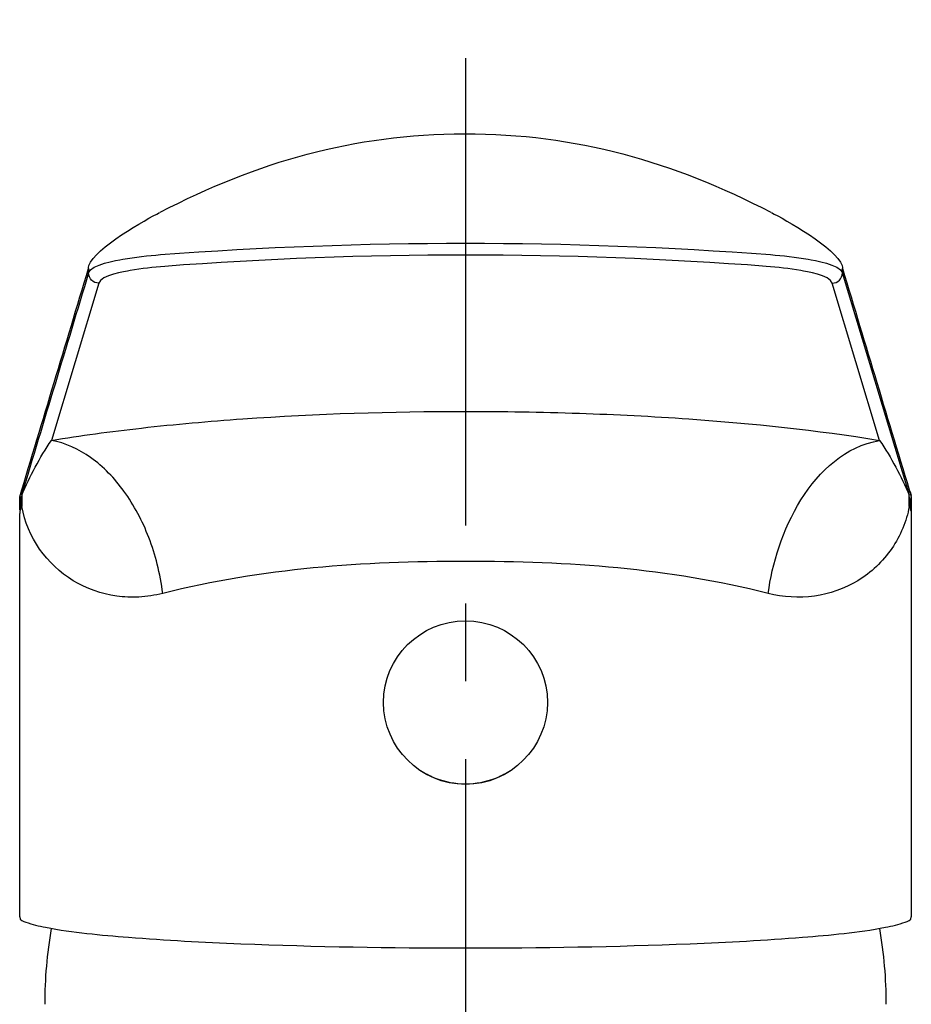
# Model space of a CAD drawing. Units: inches. Extents: x 65 to 145, y 64 to 233.
# Drawn here: x 84 to 127, y 185 to 233 of the extents above; entities that cross this region are included whole.
import ezdxf

# ---------------------------------------------------------------- set-up
doc = ezdxf.new("R2010")
doc.units = ezdxf.units.IN
doc.header["$MEASUREMENT"] = 0
doc.linetypes.add('AI-Linetype-4', pattern=[34.20524, 22.80355, -3.800563, 3.800563, -3.800563])

# ---------------------------------------------------------------- blocks, each defined once
blk = doc.blocks.new('block 86')
at = {"color": 250, "lineweight": 25}
blk.add_open_spline([(103.816, 196.067), (104.297, 195.877), (104.771, 195.787), (105.288, 195.787)], degree=3, dxfattribs=at)
blk = doc.blocks.new('block 87')
at = {"color": 250, "lineweight": 25}
blk.add_open_spline([(103.099, 196.437), (103.305, 196.303), (103.519, 196.19), (103.745, 196.096)], degree=3, dxfattribs=at)
blk = doc.blocks.new('block 88')
at = {"color": 250, "lineweight": 25}
blk.add_open_spline([(106.83, 196.095), (107.057, 196.19), (107.271, 196.303), (107.477, 196.437)], degree=3, dxfattribs=at)
blk = doc.blocks.new('block 89')
at = {"color": 250, "lineweight": 25}
blk.add_open_spline([(105.288, 195.787), (105.805, 195.787), (106.279, 195.877), (106.76, 196.067)], degree=3, dxfattribs=at)
blk = doc.blocks.new('block 90')
at = {"color": 250, "lineweight": 25}
blk.add_open_spline([(83.541, 209.088), (83.54, 209.053), (83.539, 209.018), (83.538, 208.983)], degree=3, dxfattribs=at)
blk = doc.blocks.new('block 91')
at = {"color": 250, "lineweight": 25}
blk.add_lwpolyline([(83.54, 209.158), (83.538, 209.784)], dxfattribs=at)
blk = doc.blocks.new('block 92')
at = {"color": 250, "lineweight": 25}
blk.add_open_spline([(83.57, 209.193), (83.56, 209.158), (83.55, 209.124), (83.541, 209.089)], degree=3, dxfattribs=at)
blk = doc.blocks.new('block 93')
at = {"color": 250, "lineweight": 25}
blk.add_open_spline([(83.594, 209.531), (83.589, 209.418), (83.604, 209.307), (83.57, 209.193)], degree=3, dxfattribs=at)
blk = doc.blocks.new('block 94')
at = {"color": 250, "lineweight": 25}
blk.add_open_spline([(83.611, 209.819), (83.592, 209.78), (83.603, 209.743), (83.601, 209.705)], degree=3, dxfattribs=at)
blk = doc.blocks.new('block 95')
at = {"color": 250, "lineweight": 25}
blk.add_open_spline([(105.288, 203.736), (107.49, 203.736), (109.297, 201.97), (109.288, 199.754), (109.278, 197.562), (107.486, 195.755), (105.288, 195.755)], degree=3, knots=[0, 0, 0, 0, 1, 1, 1, 2, 2, 2, 2], dxfattribs=at)
blk = doc.blocks.new('block 96')
at = {"color": 250, "lineweight": 25}
blk.add_open_spline([(105.288, 195.755), (103.09, 195.755), (101.297, 197.562), (101.288, 199.754), (101.278, 201.97), (103.086, 203.736), (105.288, 203.736)], degree=3, knots=[0, 0, 0, 0, 1, 1, 1, 2, 2, 2, 2], dxfattribs=at)
blk = doc.blocks.new('block 97')
at = {"color": 250, "lineweight": 25}
blk.add_open_spline([(83.538, 189.292), (83.538, 189.084), (83.708, 189.095), (83.839, 189.04), (84.152, 188.911), (84.475, 188.846), (84.803, 188.782), (86.142, 188.52), (87.491, 188.408), (88.846, 188.299), (90.669, 188.152), (92.493, 188.056), (94.32, 187.982), (97.975, 187.833), (101.63, 187.775), (105.288, 187.775), (108.945, 187.775), (112.6, 187.833), (116.255, 187.982), (118.082, 188.056), (119.907, 188.152), (121.73, 188.299), (123.085, 188.408), (124.434, 188.52), (125.773, 188.782), (126.101, 188.846), (126.424, 188.911), (126.737, 189.04), (126.868, 189.095), (127.038, 189.084), (127.038, 189.292)], degree=3, knots=[0, 0, 0, 0, 1, 1, 1, 2, 2, 2, 3, 3, 3, 4, 4, 4, 5, 5, 5, 6, 6, 6, 7, 7, 7, 8, 8, 8, 9, 9, 9, 10, 10, 10, 10], dxfattribs=at)
blk = doc.blocks.new('block 98')
at = {"color": 250, "lineweight": 25}
blk.add_open_spline([(127.035, 209.088), (127.036, 209.053), (127.037, 209.018), (127.038, 208.983)], degree=3, dxfattribs=at)
blk = doc.blocks.new('block 99')
at = {"color": 250, "lineweight": 25}
blk.add_open_spline([(126.975, 209.705), (126.975, 209.708), (126.974, 209.711), (126.974, 209.715)], degree=3, dxfattribs=at)
blk = doc.blocks.new('block 100')
at = {"color": 250, "lineweight": 25}
blk.add_open_spline([(127.006, 209.193), (126.972, 209.308), (126.987, 209.422), (126.982, 209.536)], degree=3, dxfattribs=at)
blk = doc.blocks.new('block 101')
at = {"color": 250, "lineweight": 25}
blk.add_open_spline([(127.035, 209.088), (127.026, 209.123), (127.016, 209.157), (127.007, 209.191)], degree=3, dxfattribs=at)
blk = doc.blocks.new('block 102')
at = {"color": 250, "lineweight": 25}
blk.add_lwpolyline([(127.038, 209.784), (127.037, 209.456)], dxfattribs=at)
blk = doc.blocks.new('block 103')
at = {"color": 250, "lineweight": 25}
blk.add_open_spline([(127.019, 209.919), (127.024, 209.899), (127.029, 209.879), (127.032, 209.858)], degree=3, dxfattribs=at)
blk = doc.blocks.new('block 104')
at = {"color": 250, "lineweight": 25}
blk.add_lwpolyline([(83.538, 189.292), (83.538, 208.983)], dxfattribs=at)
blk = doc.blocks.new('block 105')
at = {"color": 250, "lineweight": 25}
blk.add_lwpolyline([(127.038, 208.983), (127.038, 189.292)], dxfattribs=at)
blk = doc.blocks.new('block 106')
at = {"color": 250, "lineweight": 25}
blk.add_lwpolyline([(127.038, 209.72), (127.038, 209.088)], dxfattribs=at)
blk = doc.blocks.new('block 134')
at = {"color": 250, "lineweight": 25}
blk.add_open_spline([(84.777, 185.025), (84.777, 186.273), (84.881, 187.499), (85.092, 188.729)], degree=3, dxfattribs=at)
blk = doc.blocks.new('block 135')
at = {"color": 250, "lineweight": 25}
blk.add_open_spline([(125.483, 188.729), (125.695, 187.499), (125.799, 186.273), (125.799, 185.025)], degree=3, dxfattribs=at)
blk = doc.blocks.new('block 154')
at = {"color": 250, "lineweight": 25}
blk.add_open_spline([(126.979, 210.053), (126.991, 210.01), (127.004, 209.967), (127.017, 209.924)], degree=3, dxfattribs=at)
blk = doc.blocks.new('block 155')
at = {"color": 250, "lineweight": 25}
blk.add_open_spline([(126.932, 209.317), (126.925, 209.5), (126.926, 209.682), (126.934, 209.864)], degree=3, dxfattribs=at)
blk = doc.blocks.new('block 156')
at = {"color": 250, "lineweight": 25}
blk.add_open_spline([(86.918, 221.076), (87.175, 221.929), (89.759, 223.349), (90.36, 223.661)], degree=3, dxfattribs=at)
blk = doc.blocks.new('block 157')
at = {"color": 250, "lineweight": 25}
blk.add_open_spline([(90.387, 223.675), (95.155, 226.143), (99.814, 227.495), (105.243, 227.503)], degree=3, dxfattribs=at)
blk = doc.blocks.new('block 158')
at = {"color": 250, "lineweight": 25}
blk.add_open_spline([(105.243, 227.503), (110.706, 227.512), (115.391, 226.159), (120.189, 223.675)], degree=3, dxfattribs=at)
blk = doc.blocks.new('block 159')
at = {"color": 250, "lineweight": 25}
blk.add_open_spline([(120.215, 223.661), (120.816, 223.349), (123.401, 221.929), (123.658, 221.076)], degree=3, dxfattribs=at)
blk = doc.blocks.new('block 160')
at = {"color": 250, "lineweight": 25}
blk.add_open_spline([(126.975, 209.716), (126.974, 209.727), (126.973, 209.737), (126.971, 209.747)], degree=3, dxfattribs=at)
blk = doc.blocks.new('block 161')
at = {"color": 250, "lineweight": 25}
blk.add_open_spline([(83.641, 209.866), (83.65, 209.684), (83.65, 209.502), (83.643, 209.32)], degree=3, dxfattribs=at)
blk = doc.blocks.new('block 172')
at = {"color": 250, "lineweight": 25}
blk.add_lwpolyline([(105.288, 195.755), (105.288, 195.787)], dxfattribs=at)
blk = doc.blocks.new('block 173')
at = {"color": 250, "lineweight": 25}
blk.add_open_spline([(90.515, 205.076), (90.455, 205.556), (90.367, 206.033), (90.248, 206.503), (90.137, 206.945), (90, 207.38), (89.836, 207.806), (89.528, 208.606), (89.127, 209.372), (88.622, 210.066), (88.168, 210.691), (87.629, 211.257), (87, 211.704), (86.426, 212.111), (85.776, 212.419), (85.082, 212.545)], degree=3, knots=[0, 0, 0, 0, 1, 1, 1, 2, 2, 2, 3, 3, 3, 4, 4, 4, 5, 5, 5, 5], dxfattribs=at)
blk = doc.blocks.new('block 174')
at = {"color": 250, "lineweight": 25}
blk.add_open_spline([(83.637, 209.864), (84.038, 210.806), (84.515, 211.692), (85.082, 212.545)], degree=3, dxfattribs=at)
blk = doc.blocks.new('block 175')
at = {"color": 250, "lineweight": 25}
blk.add_open_spline([(83.639, 209.818), (83.643, 209.698), (83.643, 209.578), (83.64, 209.458)], degree=3, dxfattribs=at)
blk = doc.blocks.new('block 176')
at = {"color": 250, "lineweight": 25}
blk.add_open_spline([(90.515, 205.076), (90.133, 204.98), (89.74, 204.919), (89.345, 204.899), (88.986, 204.88), (88.625, 204.895), (88.269, 204.944), (87.522, 205.047), (86.795, 205.301), (86.151, 205.693), (84.859, 206.481), (83.905, 207.824), (83.643, 209.319)], degree=3, knots=[0, 0, 0, 0, 1, 1, 1, 2, 2, 2, 3, 3, 3, 4, 4, 4, 4], dxfattribs=at)
blk = doc.blocks.new('block 177')
at = {"color": 250, "lineweight": 25}
blk.add_open_spline([(83.617, 209.5), (83.609, 209.568), (83.604, 209.636), (83.601, 209.705)], degree=3, dxfattribs=at)
blk = doc.blocks.new('block 178')
at = {"color": 250, "lineweight": 25}
blk.add_open_spline([(86.898, 220.713), (87.025, 221.135), (88.292, 221.331), (88.572, 221.382), (89.182, 221.491), (89.793, 221.558), (90.41, 221.607)], degree=3, knots=[0, 0, 0, 0, 1, 1, 1, 2, 2, 2, 2], dxfattribs=at)
blk = doc.blocks.new('block 179')
at = {"color": 250, "lineweight": 25}
blk.add_open_spline([(90.616, 221.036), (90.051, 220.991), (89.491, 220.93), (88.932, 220.829), (88.675, 220.783), (87.514, 220.603), (87.397, 220.216)], degree=3, knots=[0, 0, 0, 0, 1, 1, 1, 2, 2, 2, 2], dxfattribs=at)
blk = doc.blocks.new('block 180')
at = {"color": 250, "lineweight": 25}
blk.add_open_spline([(119.959, 221.036), (110.151, 221.773), (100.425, 221.773), (90.616, 221.036)], degree=3, dxfattribs=at)
blk = doc.blocks.new('block 181')
at = {"color": 250, "lineweight": 25}
blk.add_lwpolyline([(119.959, 221.036), (119.959, 221.036)], dxfattribs=at)
blk = doc.blocks.new('block 182')
at = {"color": 250, "lineweight": 25}
blk.add_lwpolyline([(120.166, 221.607), (120.166, 221.607)], dxfattribs=at)
blk = doc.blocks.new('block 183')
at = {"color": 250, "lineweight": 25}
blk.add_open_spline([(120.166, 221.607), (120.782, 221.559), (121.394, 221.492), (122.003, 221.382), (122.284, 221.331), (123.551, 221.135), (123.678, 220.713)], degree=3, knots=[0, 0, 0, 0, 1, 1, 1, 2, 2, 2, 2], dxfattribs=at)
blk = doc.blocks.new('block 184')
at = {"color": 250, "lineweight": 25}
blk.add_open_spline([(123.179, 220.216), (123.453, 220.217), (123.676, 220.438), (123.678, 220.713)], degree=3, dxfattribs=at)
blk = doc.blocks.new('block 185')
at = {"color": 250, "lineweight": 25}
blk.add_open_spline([(123.179, 220.216), (123.062, 220.603), (121.901, 220.783), (121.644, 220.829), (121.085, 220.93), (120.524, 220.991), (119.959, 221.036)], degree=3, knots=[0, 0, 0, 0, 1, 1, 1, 2, 2, 2, 2], dxfattribs=at)
blk = doc.blocks.new('block 186')
at = {"color": 250, "lineweight": 25}
blk.add_open_spline([(90.41, 221.607), (100.356, 222.355), (110.22, 222.355), (120.166, 221.607)], degree=3, dxfattribs=at)
blk = doc.blocks.new('block 187')
at = {"color": 250, "lineweight": 25}
blk.add_open_spline([(86.898, 220.936), (86.898, 220.98), (86.903, 221.022), (86.915, 221.064)], degree=3, dxfattribs=at)
blk = doc.blocks.new('block 188')
at = {"color": 250, "lineweight": 25}
blk.add_lwpolyline([(86.898, 220.936), (86.898, 220.713)], dxfattribs=at)
blk = doc.blocks.new('block 189')
at = {"color": 250, "lineweight": 25}
blk.add_open_spline([(83.538, 209.784), (84.658, 213.502), (85.778, 217.219), (86.898, 220.936)], degree=3, dxfattribs=at)
blk = doc.blocks.new('block 190')
at = {"color": 250, "lineweight": 25}
blk.add_open_spline([(87.397, 220.216), (87.123, 220.217), (86.9, 220.438), (86.898, 220.713)], degree=3, dxfattribs=at)
blk = doc.blocks.new('block 191')
at = {"color": 250, "lineweight": 25}
blk.add_open_spline([(86.898, 220.713), (85.807, 217.098), (84.716, 213.483), (83.626, 209.868)], degree=3, dxfattribs=at)
blk = doc.blocks.new('block 192')
at = {"color": 250, "lineweight": 25}
blk.add_open_spline([(85.082, 212.545), (85.798, 212.663), (86.515, 212.77), (87.234, 212.869), (87.981, 212.971), (88.729, 213.063), (89.478, 213.147), (91.123, 213.332), (92.774, 213.477), (94.426, 213.593), (98.044, 213.847), (101.672, 213.96), (105.299, 213.961)], degree=3, knots=[0, 0, 0, 0, 1, 1, 1, 2, 2, 2, 3, 3, 3, 4, 4, 4, 4], dxfattribs=at)
blk = doc.blocks.new('block 193')
at = {"color": 250, "lineweight": 25}
blk.add_lwpolyline([(87.397, 220.216), (85.082, 212.545)], dxfattribs=at)
blk = doc.blocks.new('block 194')
at = {"color": 250, "lineweight": 25}
blk.add_lwpolyline([(125.494, 212.545), (123.179, 220.216)], dxfattribs=at)
blk = doc.blocks.new('block 195')
at = {"color": 250, "lineweight": 25}
blk.add_open_spline([(105.305, 213.961), (106.217, 213.961), (107.128, 213.953), (108.039, 213.938), (108.975, 213.922), (109.911, 213.899), (110.847, 213.868), (112.628, 213.807), (114.407, 213.716), (116.184, 213.591), (119.3, 213.372), (122.411, 213.05), (125.494, 212.545)], degree=3, knots=[0, 0, 0, 0, 1, 1, 1, 2, 2, 2, 3, 3, 3, 4, 4, 4, 4], dxfattribs=at)
blk = doc.blocks.new('block 196')
at = {"color": 250, "lineweight": 25}
blk.add_open_spline([(105.294, 206.641), (100.285, 206.641), (95.414, 206.302), (90.515, 205.076)], degree=3, dxfattribs=at)
blk = doc.blocks.new('block 197')
at = {"color": 250, "lineweight": 25}
blk.add_open_spline([(120.061, 205.076), (120.409, 207.893), (122.155, 211.937), (125.494, 212.545)], degree=3, dxfattribs=at)
blk = doc.blocks.new('block 198')
at = {"color": 250, "lineweight": 25}
blk.add_open_spline([(120.061, 205.076), (115.168, 206.3), (110.303, 206.64), (105.301, 206.641)], degree=3, dxfattribs=at)
blk = doc.blocks.new('block 199')
at = {"color": 250, "lineweight": 25}
blk.add_open_spline([(126.936, 209.784), (126.933, 209.689), (126.933, 209.595), (126.934, 209.5)], degree=3, dxfattribs=at)
blk = doc.blocks.new('block 200')
at = {"color": 250, "lineweight": 25}
blk.add_open_spline([(125.494, 212.545), (126.06, 211.692), (126.538, 210.806), (126.939, 209.864)], degree=3, dxfattribs=at)
blk = doc.blocks.new('block 201')
at = {"color": 250, "lineweight": 25}
blk.add_open_spline([(126.932, 209.317), (126.872, 208.953), (126.764, 208.599), (126.622, 208.258), (126.477, 207.911), (126.297, 207.578), (126.084, 207.267), (125.65, 206.634), (125.08, 206.093), (124.425, 205.694), (123.781, 205.302), (123.054, 205.046), (122.307, 204.944), (121.56, 204.841), (120.792, 204.892), (120.061, 205.076)], degree=3, knots=[0, 0, 0, 0, 1, 1, 1, 2, 2, 2, 3, 3, 3, 4, 4, 4, 5, 5, 5, 5], dxfattribs=at)
blk = doc.blocks.new('block 202')
at = {"color": 250, "lineweight": 25}
blk.add_open_spline([(126.975, 209.705), (126.972, 209.636), (126.967, 209.568), (126.959, 209.5)], degree=3, dxfattribs=at)
blk = doc.blocks.new('block 203')
at = {"color": 250, "lineweight": 25}
blk.add_lwpolyline([(123.678, 220.713), (123.678, 220.936)], dxfattribs=at)
blk = doc.blocks.new('block 204')
at = {"color": 250, "lineweight": 25}
blk.add_lwpolyline([(126.914, 209.992), (123.678, 220.713)], dxfattribs=at)
blk = doc.blocks.new('block 205')
at = {"color": 250, "lineweight": 25}
blk.add_open_spline([(123.678, 220.936), (124.798, 217.219), (125.918, 213.502), (127.038, 209.785)], degree=3, dxfattribs=at)
blk = doc.blocks.new('block 206')
at = {"color": 250, "lineweight": 25}
blk.add_open_spline([(123.661, 221.064), (123.673, 221.022), (123.678, 220.98), (123.678, 220.936)], degree=3, dxfattribs=at)
blk = doc.blocks.new('block 219')
at = {"color": 4, "linetype": 'AI-Linetype-4', "lineweight": 25}
blk.add_lwpolyline([(105.304, 71.567), (105.304, 233.073)], dxfattribs=at)

msp = doc.modelspace()

# ---------------------------------------------------------------- block references
for name in ['block 219', 'block 157', 'block 158', 'block 156', 'block 159', 'block 186', 'block 178', 'block 180', 'block 182', 'block 183', 'block 187', 'block 179', 'block 181', 'block 185', 'block 206', 'block 189', 'block 191', 'block 188', 'block 190', 'block 184', 'block 203', 'block 205', 'block 204', 'block 193', 'block 194', 'block 192', 'block 195', 'block 174', 'block 173', 'block 197', 'block 200', 'block 154', 'block 91', 'block 93', 'block 94', 'block 177', 'block 175', 'block 161', 'block 155', 'block 199', 'block 202', 'block 160', 'block 100', 'block 99', 'block 103', 'block 102', 'block 106', 'block 90', 'block 92', 'block 176', 'block 201', 'block 101', 'block 98', 'block 104', 'block 105', 'block 196', 'block 198', 'block 96', 'block 95', 'block 87', 'block 86', 'block 89', 'block 88', 'block 172', 'block 97', 'block 134', 'block 135']:
    msp.add_blockref(name, (0, 0))

doc.saveas('drawing.dxf')
